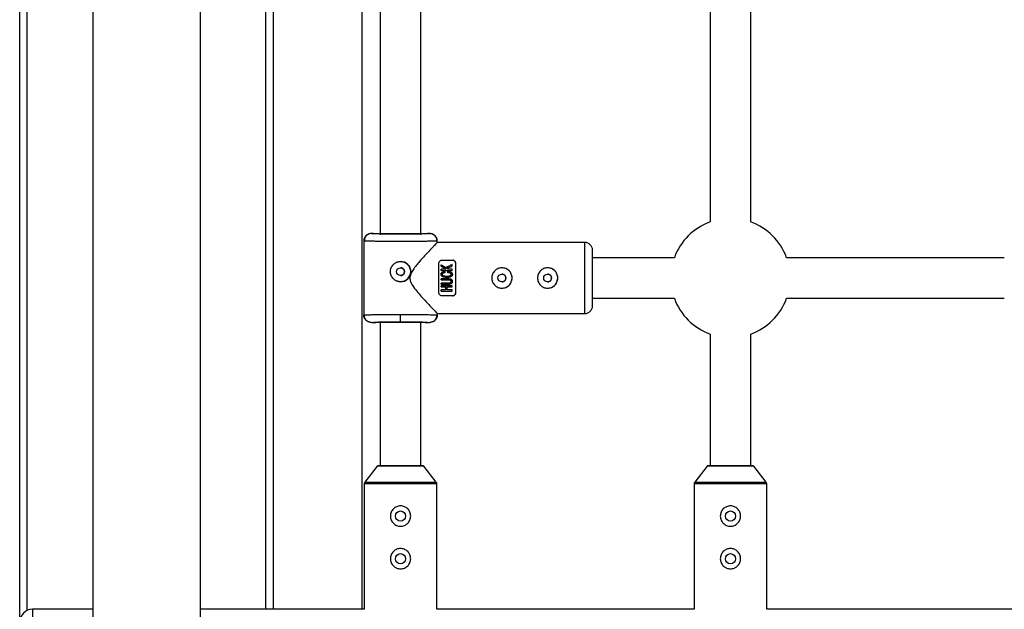
# Model space of a CAD drawing. Units: millimetres. Extents: x -3433 to 3767, y -1705 to 2175.
# Drawn here: x -1933 to -1545, y -25 to 207 of the extents above; entities that cross this region are included whole.
import ezdxf

# ---------------------------------------------------------------- set-up
doc = ezdxf.new("R2010")
doc.units = ezdxf.units.MM

msp = doc.modelspace()

# ---------------------------------------------------------------- linework, layer by layer
at = {"color": 7, "linetype": 'Continuous', "lineweight": 25}
for p, q in [((-1933.34, -189.39), (-1933.34, 660.61)), ((-1904.48, 585.26), (-1904.48, -114.74)), ((-1862.08, -114.74), (-1862.08, 585.26)), ((-1833.34, -24.93), (-1833.34, 495.07)), ((-1791.27, 218.23), (-1791.27, 122.61)), ((-1775.27, 122.69), (-1775.27, 218.43)), ((-1661.27, 213.52), (-1661.27, 127.71)), ((-1645.27, 127.71), (-1645.27, 213.52)), ((-1797.52, 120.74), (-1797.52, 120.1)), ((-1794.77, 123.11), (-1792.92, 123.11)), ((-1773.63, 123.11), (-1771.77, 123.11)), ((-1770.3, 122.68), (-1770.47, 122.78)), ((-1797.77, 120.11), (-1797.77, 91.11)), ((-1797.45, 120.1), (-1797.77, 120.11)), ((-1768.78, 120.11), (-1769.1, 120.1)), ((-1710.62, 119.61), (-1768.87, 119.61)), ((-1768.78, 119.61), (-1768.78, 120.11)), ((-1767.12, 112.61), (-1762.62, 112.61)), ((-1675.37, 113.61), (-1707.62, 113.61)), ((-1545.37, 113.61), (-1631.18, 113.61)), ((-1767.29, 110.81), (-1767.29, 110.81)), ((-1767.29, 110.25), (-1767.29, 110.25)), ((-1765.38, 109.07), (-1767.29, 109.07)), ((-1762.88, 109.07), (-1764.53, 109.07)), ((-1762.88, 110.89), (-1762.88, 110.89)), ((-1761.62, 111.61), (-1761.62, 111.61)), ((-1767.29, 108.6), (-1762.88, 108.6)), ((-1764.17, 105.3), (-1767.29, 105.3)), ((-1767.29, 104.83), (-1764.17, 104.83)), ((-1766.43, 108.03), (-1766.43, 108.03)), ((-1765.72, 108.09), (-1765.72, 108.09)), ((-1764.97, 105.85), (-1764.97, 105.85)), ((-1764.63, 108.11), (-1764.63, 108.11)), ((-1764.63, 107.63), (-1764.63, 107.63)), ((-1764.17, 103.63), (-1767.29, 103.63)), ((-1767.29, 103.16), (-1764.17, 103.16)), ((-1762.88, 102.56), (-1767.29, 102.56)), ((-1767.29, 102.09), (-1765.43, 102.09)), ((-1765.43, 100.91), (-1767.29, 100.91)), ((-1764.94, 102.09), (-1762.88, 102.09)), ((-1762.88, 100.91), (-1764.94, 100.91)), ((-1767.29, 100.43), (-1762.88, 100.43)), ((-1762.62, 98.61), (-1767.12, 98.61)), ((-1761.62, 99.61), (-1761.62, 99.61)), ((-1707.62, 97.61), (-1675.37, 97.61)), ((-1631.18, 97.61), (-1545.37, 97.61)), ((-1797.77, 91.11), (-1797.44, 91.13)), ((-1783.27, 88.19), (-1783.27, 91.19)), ((-1769.11, 91.13), (-1768.78, 91.11)), ((-1768.78, 91.11), (-1769.04, 91.13)), ((-1768.78, 91.61), (-1710.62, 91.61)), ((-1768.78, 91.11), (-1768.78, 91.62)), ((-1794.77, 88.11), (-1792.98, 88.11)), ((-1791.27, 88.23), (-1791.27, 31.54)), ((-1775.27, 31.54), (-1775.27, 88.43)), ((-1773.57, 88.11), (-1771.77, 88.11)), ((-1661.27, 83.52), (-1661.27, 31.54)), ((-1645.27, 31.54), (-1645.27, 83.52)), ((-1792.51, 31.42), (-1797.36, 25.19)), ((-1774.27, 31.54), (-1792.27, 31.54)), ((-1769.19, 25.19), (-1774.04, 31.42)), ((-1662.51, 31.42), (-1667.36, 25.19)), ((-1644.27, 31.54), (-1662.27, 31.54)), ((-1639.19, 25.19), (-1644.04, 31.42)), ((-1797.57, 24.57), (-1797.57, -24.93)), ((-1768.97, -24.93), (-1768.97, 24.57)), ((-1667.57, 24.57), (-1667.57, -24.93)), ((-1638.97, -24.93), (-1638.97, 24.57)), ((-1904.48, -24.93), (-1928.27, -24.93)), ((-1797.57, -24.93), (-1862.08, -24.93)), ((-1667.57, -24.93), (-1768.97, -24.93)), ((-1537.57, -24.93), (-1638.97, -24.93))]:
    msp.add_line(p, q, dxfattribs=at)
at = {"color": 8, "linetype": 'Continuous', "lineweight": 25}
for p, q in [((-1930.34, -25.37), (-1930.34, 495.52)), ((-1836.34, -24.93), (-1836.34, 495.07)), ((-1798.42, -24.93), (-1798.42, 495.07)), ((-1710.62, 105.61), (-1710.62, 119.61)), ((-1710.62, 91.61), (-1710.62, 105.61)), ((-1774.04, 31.42), (-1792.51, 31.42)), ((-1644.04, 31.42), (-1662.51, 31.42)), ((-1768.97, 24.57), (-1797.57, 24.57)), ((-1797.36, 25.19), (-1769.19, 25.19)), ((-1638.97, 24.57), (-1667.57, 24.57)), ((-1667.36, 25.19), (-1639.19, 25.19)), ((-1928.27, -24.93), (-1928.27, -74.74))]:
    msp.add_line(p, q, dxfattribs=at)
at = {"color": 7, "linetype": 'Continuous', "lineweight": 25, "flags": 128}
for points in [[(-1768.12, 99.61), (-1768.12, 101.05), (-1768.12, 102.54), (-1768.12, 104.07), (-1768.12, 105.61), (-1768.12, 107.16), (-1768.12, 108.69), (-1768.12, 110.18), (-1768.12, 111.61)], [(-1767.29, 110.25), (-1767.29, 110.32), (-1767.29, 110.39), (-1767.29, 110.46), (-1767.29, 110.53), (-1767.29, 110.6), (-1767.29, 110.67), (-1767.29, 110.74), (-1767.29, 110.81)], [(-1765.38, 109.07), (-1766.02, 109.47), (-1766.66, 109.86), (-1767.29, 110.25)], [(-1767.29, 108.6), (-1767.29, 108.66), (-1767.29, 108.72), (-1767.29, 108.78), (-1767.29, 108.84), (-1767.29, 108.9), (-1767.29, 108.96), (-1767.29, 109.02), (-1767.29, 109.07)], [(-1765.56, 109.71), (-1764.66, 110.11), (-1763.76, 110.5), (-1762.88, 110.89)], [(-1761.62, 111.61), (-1761.62, 110.18), (-1761.62, 108.69), (-1761.62, 107.16), (-1761.62, 105.61), (-1761.62, 104.07), (-1761.62, 102.54), (-1761.62, 101.05), (-1761.62, 99.61)], [(-1761.62, 111.61), (-1761.62, 110.18), (-1761.62, 108.69), (-1761.62, 107.16), (-1761.62, 105.61), (-1761.62, 104.06), (-1761.62, 102.53), (-1761.62, 101.04), (-1761.62, 99.61)], [(-1764.97, 105.89), (-1765.46, 105.86), (-1766.24, 105.98), (-1766.95, 106.33), (-1767.17, 106.56), (-1767.29, 106.84), (-1767.31, 107.12), (-1767.26, 107.38), (-1767.11, 107.61), (-1766.78, 107.88), (-1766.34, 108.05), (-1766.11, 108.08), (-1765.72, 108.09), (-1765.72, 108.09)], [(-1767.29, 104.83), (-1767.29, 104.89), (-1767.29, 104.95), (-1767.29, 105.01), (-1767.29, 105.07), (-1767.29, 105.12), (-1767.29, 105.18), (-1767.29, 105.24), (-1767.29, 105.3)], [(-1765.01, 106.34), (-1765, 106.34), (-1764.11, 106.4), (-1763.69, 106.54), (-1763.49, 106.68), (-1763.42, 106.76), (-1763.37, 106.84), (-1763.34, 106.94), (-1763.33, 107.06), (-1763.36, 107.17), (-1763.41, 107.26), (-1763.56, 107.42), (-1763.76, 107.53), (-1764.63, 107.63), (-1764.63, 107.63)], [(-1764.63, 107.63), (-1764.63, 107.69), (-1764.63, 107.75), (-1764.63, 107.81), (-1764.63, 107.87), (-1764.63, 107.93), (-1764.63, 107.99), (-1764.63, 108.05), (-1764.63, 108.11)], [(-1767.29, 103.16), (-1767.29, 103.22), (-1767.29, 103.27), (-1767.29, 103.33), (-1767.29, 103.39), (-1767.29, 103.45), (-1767.29, 103.51), (-1767.29, 103.57), (-1767.29, 103.63)], [(-1767.29, 102.09), (-1767.29, 102.14), (-1767.29, 102.2), (-1767.29, 102.26), (-1767.29, 102.32), (-1767.29, 102.38), (-1767.29, 102.44), (-1767.29, 102.5), (-1767.29, 102.56)], [(-1767.29, 100.43), (-1767.29, 100.49), (-1767.29, 100.55), (-1767.29, 100.61), (-1767.29, 100.67), (-1767.29, 100.73), (-1767.29, 100.79), (-1767.29, 100.85), (-1767.29, 100.91)], [(-1765.43, 100.91), (-1765.43, 101.05), (-1765.43, 101.2), (-1765.43, 101.35), (-1765.43, 101.49), (-1765.43, 101.64), (-1765.43, 101.79), (-1765.43, 101.94), (-1765.43, 102.09)]]:
    msp.add_lwpolyline(points, dxfattribs=at)
at = {"color": 7, "linetype": 'Continuous', "lineweight": 25}
for centre, radius in [((-1783.27, 108.11), 1.55), ((-1743.32, 105.61), 1.55), ((-1725.32, 105.61), 1.55), ((-1783.27, 11.81), 2), ((-1653.27, 11.81), 2), ((-1783.27, -4.99), 2), ((-1653.27, -4.99), 2)]:
    msp.add_circle(centre, radius, dxfattribs=at)
for centre, radius, start, end in [((-1653.27, 105.61), 23.5, 109.9028, 160.0972), ((-1653.27, 105.61), 23.5, 19.9028, 70.0972), ((-1710.62, 116.61), 3, 360, 90), ((-1783.27, 108.11), 4, 270, 90), ((-1743.32, 105.61), 4, 270, 90), ((-1725.32, 105.61), 4, 270, 90), ((-1653.27, 105.61), 23.5, 199.9028, 250.0972), ((-1653.27, 105.61), 23.5, 289.9028, 340.0972), ((-1710.62, 94.61), 3, 270, 0), ((-1792.27, 31.24), 0.3, 90, 142.125), ((-1774.27, 31.24), 0.3, 37.875, 90), ((-1662.27, 31.24), 0.3, 90, 142.125), ((-1644.27, 31.24), 0.3, 37.875, 90), ((-1796.57, 24.57), 1, 142.125, 180), ((-1769.97, 24.57), 1, 0, 37.875), ((-1666.57, 24.57), 1, 142.125, 180), ((-1639.97, 24.57), 1, 0, 37.875), ((-1928.27, -29.93), 5, 90, 180)]:
    msp.add_arc(centre, radius, start, end, dxfattribs=at)
for points, knots in [([(-1794.77, 123.11), (-1794.83, 123.11), (-1794.95, 123.11), (-1795.13, 123.1), (-1795.32, 123.07), (-1795.51, 123.02), (-1795.71, 122.97), (-1795.91, 122.89), (-1796.12, 122.8), (-1796.32, 122.69), (-1796.52, 122.56), (-1796.71, 122.41), (-1796.92, 122.22), (-1797.14, 121.98), (-1797.34, 121.69), (-1797.5, 121.38), (-1797.63, 121.06), (-1797.71, 120.74), (-1797.77, 120.43), (-1797.77, 120.22), (-1797.77, 120.11)], [0, 0, 0, 0, 0.036535, 0.074888, 0.115082, 0.157126, 0.201012, 0.246712, 0.294177, 0.343331, 0.394074, 0.446277, 0.499783, 0.575065, 0.649826, 0.723565, 0.795823, 0.866195, 0.934343, 1, 1, 1, 1]), ([(-1796.08, 122.78), (-1796.26, 122.69), (-1796.73, 122.46), (-1797.25, 121.81), (-1797.58, 120.97), (-1797.54, 120.39), (-1797.52, 120.1)], [0, 0, 0, 0, 0.174588, 0.453929, 0.731975, 1, 1, 1, 1]), ([(-1771.77, 123.11), (-1771.77, 123.1), (-1772.07, 123.09), (-1773.22, 123.07), (-1774.07, 123.06), (-1776.2, 123.05), (-1777.47, 123.04), (-1780.26, 123.04), (-1781.76, 123.03), (-1784.78, 123.03), (-1786.29, 123.04), (-1789.07, 123.04), (-1790.35, 123.05), (-1792.48, 123.06), (-1793.33, 123.07), (-1794.48, 123.09), (-1794.78, 123.1), (-1794.77, 123.11)], [0, 0, 0, 0, 0.125, 0.125, 0.25, 0.25, 0.375, 0.375, 0.5, 0.5, 0.625, 0.625, 0.75, 0.75, 0.875, 0.875, 1, 1, 1, 1]), ([(-1792.92, 123.11), (-1792.92, 123.11), (-1792.67, 123.1), (-1791.71, 123.08), (-1790.99, 123.07), (-1789.2, 123.06), (-1788.13, 123.06), (-1785.8, 123.05), (-1784.54, 123.05), (-1783.27, 123.05)], [0, 0, 0, 0, 0.25, 0.25, 0.5, 0.5, 0.75, 0.75, 1, 1, 1, 1]), ([(-1783.27, 123.05), (-1782.01, 123.05), (-1780.75, 123.05), (-1778.41, 123.06), (-1777.34, 123.06), (-1775.56, 123.07), (-1774.84, 123.08), (-1773.88, 123.1), (-1773.63, 123.11), (-1773.63, 123.11)], [0, 0, 0, 0, 0.25, 0.25, 0.5, 0.5, 0.75, 0.75, 1, 1, 1, 1]), ([(-1775.05, 122.6), (-1775.2, 122.68), (-1775.48, 122.86), (-1776.54, 122.92), (-1778.08, 122.99), (-1780.39, 123.01), (-1782.26, 123.02), (-1783.27, 123.03)], [0, 0, 0, 0, 0.153069, 0.309068, 0.501727, 0.731873, 1, 1, 1, 1]), ([(-1768.78, 120.11), (-1768.78, 120.17), (-1768.78, 120.29), (-1768.8, 120.48), (-1768.82, 120.66), (-1768.86, 120.85), (-1768.92, 121.03), (-1768.98, 121.22), (-1769.06, 121.4), (-1769.16, 121.58), (-1769.26, 121.76), (-1769.38, 121.93), (-1769.51, 122.09), (-1769.68, 122.27), (-1769.91, 122.47), (-1770.19, 122.67), (-1770.5, 122.84), (-1770.81, 122.96), (-1771.13, 123.05), (-1771.46, 123.1), (-1771.67, 123.11), (-1771.77, 123.11)], [0, 0, 0, 0, 0.037987, 0.076853, 0.116555, 0.157041, 0.19825, 0.240113, 0.282553, 0.325486, 0.368822, 0.412466, 0.456316, 0.50027, 0.573803, 0.647401, 0.72057, 0.792831, 0.863742, 0.932909, 1, 1, 1, 1]), ([(-1769.03, 120.1), (-1769.01, 120.39), (-1768.97, 120.97), (-1769.3, 121.82), (-1769.83, 122.47), (-1770.3, 122.7), (-1770.49, 122.78)], [0, 0, 0, 0, 0.268057, 0.546182, 0.82555, 1, 1, 1, 1]), ([(-1768.87, 119.51), (-1768.87, 119.51), (-1768.88, 119.51), (-1769.71, 118.65), (-1770.82, 117.5), (-1772.13, 116.12), (-1773.79, 114.35), (-1775.98, 111.93), (-1777.98, 109.56), (-1779.3, 107.3), (-1779.69, 105.64), (-1779.29, 103.82), (-1778.1, 101.9), (-1776.43, 99.83), (-1774.53, 97.68), (-1772.58, 95.58), (-1771.02, 93.94), (-1769.96, 92.84), (-1769.3, 92.15), (-1768.92, 91.76), (-1768.7, 91.53), (-1768.78, 91.62), (-1768.78, 91.62)], [0, 0, 0, 0, 0.0488929, 0.1172871, 0.1640228, 0.2121015, 0.2759805, 0.3416621, 0.4294518, 0.4686283, 0.4998069, 0.5292279, 0.5780011, 0.6359161, 0.6949748, 0.7644409, 0.8365252, 0.8764527, 0.9173659, 0.9573558, 0.9988676, 1, 1, 1, 1]), ([(-1707.62, 105.61), (-1707.62, 108.53), (-1707.62, 111.33), (-1707.62, 115.46), (-1707.62, 116.61), (-1707.62, 116.61)], [0, 0, 0, 0, 0.5, 0.5, 1, 1, 1, 1]), ([(-1768.12, 111.61), (-1768.12, 111.74), (-1768.1, 111.86), (-1768, 112.1), (-1767.94, 112.21), (-1767.76, 112.4), (-1767.65, 112.47), (-1767.4, 112.58), (-1767.26, 112.61), (-1767.12, 112.61)], [0, 0, 0, 0, 0.25, 0.25, 0.5, 0.5, 0.75, 0.75, 1, 1, 1, 1]), ([(-1762.62, 112.61), (-1762.48, 112.61), (-1762.34, 112.58), (-1762.09, 112.48), (-1761.98, 112.4), (-1761.81, 112.21), (-1761.74, 112.1), (-1761.65, 111.86), (-1761.62, 111.74), (-1761.62, 111.61)], [0, 0, 0, 0, 0.25, 0.25, 0.5, 0.5, 0.75, 0.75, 1, 1, 1, 1]), ([(-1761.62, 111.61), (-1761.62, 111.74), (-1761.64, 111.86), (-1761.74, 112.1), (-1761.8, 112.21), (-1761.98, 112.4), (-1762.09, 112.47), (-1762.34, 112.58), (-1762.48, 112.61), (-1762.62, 112.61)], [0, 0, 0, 0, 0.25, 0.25, 0.5, 0.5, 0.75, 0.75, 1, 1, 1, 1]), ([(-1783.27, 104.11), (-1783.34, 104.12), (-1783.47, 104.12), (-1783.67, 104.13), (-1783.86, 104.16), (-1784.05, 104.19), (-1784.25, 104.23), (-1784.43, 104.29), (-1784.62, 104.35), (-1784.99, 104.49), (-1785.51, 104.77), (-1786.12, 105.27), (-1786.62, 105.87), (-1786.99, 106.57), (-1787.22, 107.32), (-1787.3, 108.11), (-1787.22, 108.9), (-1786.99, 109.66), (-1786.62, 110.35), (-1786.12, 110.96), (-1785.51, 111.46), (-1784.93, 111.77), (-1784.44, 111.95), (-1784.06, 112.04), (-1783.67, 112.1), (-1783.4, 112.11), (-1783.27, 112.11)], [0, 0, 0, 0, 0.0157292, 0.0313576, 0.0469228, 0.0624627, 0.0780158, 0.0936201, 0.1093134, 0.125133, 0.1875061, 0.2500167, 0.3126861, 0.3749455, 0.4375708, 0.4998712, 0.562165, 0.6248299, 0.6871436, 0.7498766, 0.8124326, 0.8748592, 0.9063731, 0.9375317, 0.9686388, 1, 1, 1, 1]), ([(-1783.27, 112.11), (-1783.01, 112.11), (-1782.74, 112.09), (-1782.23, 111.99), (-1781.98, 111.91), (-1781.49, 111.71), (-1781.26, 111.58), (-1780.83, 111.29), (-1780.63, 111.13), (-1780.26, 110.76), (-1780.09, 110.56), (-1779.8, 110.12), (-1779.68, 109.89), (-1779.48, 109.41), (-1779.4, 109.16), (-1779.3, 108.64), (-1779.27, 108.38), (-1779.27, 107.86), (-1779.3, 107.59), (-1779.4, 107.08), (-1779.48, 106.83), (-1779.68, 106.34), (-1779.8, 106.11), (-1780.09, 105.68), (-1780.26, 105.47), (-1780.63, 105.1), (-1780.83, 104.94), (-1781.26, 104.65), (-1781.49, 104.52), (-1781.97, 104.32), (-1782.22, 104.24), (-1782.74, 104.14), (-1783.01, 104.11), (-1783.27, 104.11)], [0, 0, 0, 0, 0.0625, 0.0625, 0.125, 0.125, 0.1875, 0.1875, 0.25, 0.25, 0.3125, 0.3125, 0.375, 0.375, 0.4375, 0.4375, 0.5, 0.5, 0.5625, 0.5625, 0.625, 0.625, 0.6875, 0.6875, 0.75, 0.75, 0.8125, 0.8125, 0.875, 0.875, 0.9375, 0.9375, 1, 1, 1, 1]), ([(-1783.27, 106.56), (-1783.23, 106.57), (-1783.15, 106.57), (-1783.03, 106.58), (-1782.91, 106.61), (-1782.79, 106.64), (-1782.62, 106.7), (-1782.4, 106.82), (-1782.17, 107.01), (-1781.97, 107.25), (-1781.83, 107.52), (-1781.74, 107.81), (-1781.71, 108.12), (-1781.74, 108.42), (-1781.83, 108.71), (-1781.98, 108.98), (-1782.17, 109.22), (-1782.41, 109.41), (-1782.65, 109.54), (-1782.87, 109.62), (-1783.07, 109.66), (-1783.2, 109.66), (-1783.27, 109.66)], [0, 0, 0, 0, 0.025169, 0.050117, 0.075003, 0.099981, 0.125208, 0.187689, 0.250235, 0.31282, 0.375241, 0.437801, 0.500273, 0.562653, 0.625225, 0.687584, 0.750124, 0.812578, 0.874989, 0.916816, 0.958245, 1, 1, 1, 1]), ([(-1765.56, 109.71), (-1765.71, 109.81), (-1766.01, 110), (-1766.45, 110.27), (-1766.87, 110.54), (-1767.15, 110.72), (-1767.29, 110.81)], [0, 0, 0, 0, 0.259298, 0.512395, 0.759295, 1, 1, 1, 1]), ([(-1767.29, 110.25), (-1767.14, 110.16), (-1766.83, 109.97), (-1766.36, 109.68), (-1765.88, 109.38), (-1765.55, 109.18), (-1765.38, 109.07)], [0, 0, 0, 0, 0.2391144, 0.4854843, 0.739112, 1, 1, 1, 1]), ([(-1762.88, 110.89), (-1763.09, 110.8), (-1763.53, 110.61), (-1764.19, 110.32), (-1764.87, 110.02), (-1765.33, 109.82), (-1765.56, 109.71)], [0, 0, 0, 0, 0.239643, 0.486189, 0.73964, 1, 1, 1, 1]), ([(-1765.07, 109.4), (-1764.82, 109.51), (-1764.33, 109.73), (-1763.59, 110.05), (-1763.12, 110.25), (-1762.88, 110.35)], [0, 0, 0, 0, 0.343738, 0.677071, 1, 1, 1, 1]), ([(-1747.32, 105.61), (-1747.32, 105.88), (-1747.29, 106.14), (-1747.19, 106.65), (-1747.11, 106.91), (-1746.91, 107.39), (-1746.79, 107.62), (-1746.5, 108.06), (-1746.33, 108.26), (-1745.97, 108.63), (-1745.77, 108.79), (-1745.33, 109.08), (-1745.1, 109.21), (-1744.62, 109.41), (-1744.36, 109.48), (-1743.85, 109.59), (-1743.59, 109.61), (-1743.06, 109.61), (-1742.8, 109.59), (-1742.28, 109.49), (-1742.03, 109.41), (-1741.55, 109.21), (-1741.31, 109.08), (-1740.88, 108.8), (-1740.68, 108.63), (-1740.31, 108.26), (-1740.14, 108.06), (-1739.85, 107.63), (-1739.73, 107.39), (-1739.53, 106.91), (-1739.45, 106.66), (-1739.35, 106.15), (-1739.32, 105.88), (-1739.32, 105.35), (-1739.35, 105.09), (-1739.45, 104.58), (-1739.53, 104.32), (-1739.73, 103.84), (-1739.85, 103.61), (-1740.14, 103.17), (-1740.31, 102.97), (-1740.68, 102.6), (-1740.88, 102.44), (-1741.31, 102.14), (-1741.54, 102.02), (-1742.02, 101.82), (-1742.28, 101.74), (-1742.79, 101.64), (-1743.05, 101.61), (-1743.58, 101.61), (-1743.85, 101.64), (-1744.36, 101.74), (-1744.61, 101.82), (-1745.1, 102.02), (-1745.33, 102.14), (-1745.76, 102.43), (-1745.96, 102.6), (-1746.33, 102.97), (-1746.5, 103.17), (-1746.79, 103.6), (-1746.91, 103.84), (-1747.11, 104.32), (-1747.19, 104.57), (-1747.29, 105.08), (-1747.32, 105.35), (-1747.32, 105.61)], [0, 0, 0, 0, 0.03125, 0.03125, 0.0625, 0.0625, 0.09375, 0.09375, 0.125, 0.125, 0.15625, 0.15625, 0.1875, 0.1875, 0.21875, 0.21875, 0.25, 0.25, 0.28125, 0.28125, 0.3125, 0.3125, 0.34375, 0.34375, 0.375, 0.375, 0.40625, 0.40625, 0.4375, 0.4375, 0.46875, 0.46875, 0.5, 0.5, 0.53125, 0.53125, 0.5625, 0.5625, 0.59375, 0.59375, 0.625, 0.625, 0.65625, 0.65625, 0.6875, 0.6875, 0.71875, 0.71875, 0.75, 0.75, 0.78125, 0.78125, 0.8125, 0.8125, 0.84375, 0.84375, 0.875, 0.875, 0.90625, 0.90625, 0.9375, 0.9375, 0.96875, 0.96875, 1, 1, 1, 1]), ([(-1729.32, 105.61), (-1729.32, 105.88), (-1729.29, 106.14), (-1729.19, 106.65), (-1729.11, 106.91), (-1728.91, 107.39), (-1728.79, 107.62), (-1728.5, 108.06), (-1728.33, 108.26), (-1727.97, 108.63), (-1727.77, 108.79), (-1727.33, 109.08), (-1727.1, 109.21), (-1726.62, 109.41), (-1726.36, 109.48), (-1725.85, 109.59), (-1725.59, 109.61), (-1725.06, 109.61), (-1724.8, 109.59), (-1724.28, 109.49), (-1724.03, 109.41), (-1723.55, 109.21), (-1723.31, 109.08), (-1722.88, 108.8), (-1722.68, 108.63), (-1722.31, 108.26), (-1722.14, 108.06), (-1721.85, 107.63), (-1721.73, 107.39), (-1721.53, 106.91), (-1721.45, 106.66), (-1721.35, 106.15), (-1721.32, 105.88), (-1721.32, 105.35), (-1721.35, 105.09), (-1721.45, 104.58), (-1721.53, 104.32), (-1721.73, 103.84), (-1721.85, 103.61), (-1722.14, 103.17), (-1722.31, 102.97), (-1722.68, 102.6), (-1722.88, 102.44), (-1723.31, 102.14), (-1723.54, 102.02), (-1724.02, 101.82), (-1724.28, 101.74), (-1724.79, 101.64), (-1725.05, 101.61), (-1725.58, 101.61), (-1725.85, 101.64), (-1726.36, 101.74), (-1726.61, 101.82), (-1727.1, 102.02), (-1727.33, 102.14), (-1727.76, 102.43), (-1727.96, 102.6), (-1728.33, 102.97), (-1728.5, 103.17), (-1728.79, 103.6), (-1728.91, 103.84), (-1729.11, 104.32), (-1729.19, 104.57), (-1729.29, 105.08), (-1729.32, 105.35), (-1729.32, 105.61)], [0, 0, 0, 0, 0.03125, 0.03125, 0.0625, 0.0625, 0.09375, 0.09375, 0.125, 0.125, 0.15625, 0.15625, 0.1875, 0.1875, 0.21875, 0.21875, 0.25, 0.25, 0.28125, 0.28125, 0.3125, 0.3125, 0.34375, 0.34375, 0.375, 0.375, 0.40625, 0.40625, 0.4375, 0.4375, 0.46875, 0.46875, 0.5, 0.5, 0.53125, 0.53125, 0.5625, 0.5625, 0.59375, 0.59375, 0.625, 0.625, 0.65625, 0.65625, 0.6875, 0.6875, 0.71875, 0.71875, 0.75, 0.75, 0.78125, 0.78125, 0.8125, 0.8125, 0.84375, 0.84375, 0.875, 0.875, 0.90625, 0.90625, 0.9375, 0.9375, 0.96875, 0.96875, 1, 1, 1, 1]), ([(-1764.63, 108.11), (-1764.52, 108.1), (-1764.31, 108.1), (-1764.02, 108.07), (-1763.72, 108.01), (-1763.44, 107.9), (-1763.19, 107.73), (-1763.02, 107.56), (-1762.91, 107.38), (-1762.86, 107.19), (-1762.85, 107.01), (-1762.87, 106.83), (-1762.92, 106.65), (-1763.03, 106.46), (-1763.21, 106.29), (-1763.45, 106.12), (-1763.72, 105.99), (-1764.06, 105.9), (-1764.48, 105.85), (-1764.98, 105.84), (-1765.48, 105.86), (-1765.9, 105.9), (-1766.27, 105.98), (-1766.61, 106.11), (-1766.91, 106.29), (-1767.12, 106.47), (-1767.26, 106.7), (-1767.33, 106.99), (-1767.31, 107.26), (-1767.22, 107.49), (-1767.09, 107.65), (-1766.94, 107.77), (-1766.79, 107.88), (-1766.65, 107.95), (-1766.49, 108.01), (-1766.3, 108.06), (-1766.04, 108.09), (-1765.83, 108.09), (-1765.72, 108.09)], [0, 0, 0, 0, 0.034217, 0.062563, 0.085494, 0.124931, 0.152763, 0.174932, 0.196263, 0.215046, 0.232903, 0.250252, 0.269215, 0.290019, 0.313848, 0.341769, 0.375455, 0.404329, 0.445289, 0.500419, 0.552894, 0.594475, 0.625219, 0.667458, 0.700891, 0.727936, 0.75032, 0.780205, 0.812871, 0.831736, 0.852108, 0.875418, 0.887278, 0.906679, 0.923268, 0.937937, 0.965678, 1, 1, 1, 1]), ([(-1765.72, 107.63), (-1765.8, 107.63), (-1765.95, 107.63), (-1766.19, 107.61), (-1766.4, 107.56), (-1766.57, 107.48), (-1766.69, 107.4), (-1766.79, 107.29), (-1766.84, 107.13), (-1766.83, 106.97), (-1766.78, 106.82), (-1766.68, 106.69), (-1766.52, 106.58), (-1766.29, 106.48), (-1765.96, 106.39), (-1765.52, 106.34), (-1765, 106.33), (-1764.5, 106.35), (-1764.1, 106.39), (-1763.81, 106.48), (-1763.6, 106.58), (-1763.46, 106.7), (-1763.36, 106.84), (-1763.32, 107.01), (-1763.35, 107.21), (-1763.5, 107.39), (-1763.7, 107.51), (-1763.92, 107.58), (-1764.13, 107.61), (-1764.37, 107.63), (-1764.54, 107.63), (-1764.63, 107.63)], [0, 0, 0, 0, 0.035001, 0.062816, 0.103539, 0.125529, 0.142233, 0.163563, 0.188287, 0.210053, 0.230637, 0.251186, 0.278932, 0.313472, 0.358639, 0.421223, 0.500621, 0.575719, 0.63217, 0.672385, 0.703352, 0.728646, 0.750079, 0.775781, 0.80054, 0.829654, 0.874831, 0.897314, 0.926178, 0.962147, 1, 1, 1, 1]), ([(-1764.17, 105.3), (-1764.09, 105.3), (-1763.95, 105.3), (-1763.77, 105.28), (-1763.62, 105.25), (-1763.51, 105.21), (-1763.41, 105.17), (-1763.33, 105.12), (-1763.2, 105.04), (-1763.06, 104.9), (-1762.94, 104.69), (-1762.88, 104.47), (-1762.86, 104.25), (-1762.88, 104), (-1762.93, 103.78), (-1763.06, 103.55), (-1763.25, 103.38), (-1763.47, 103.26), (-1763.69, 103.19), (-1763.92, 103.16), (-1764.08, 103.16), (-1764.17, 103.16)], [0, 0, 0, 0, 0.06041, 0.107016, 0.144056, 0.174948, 0.202098, 0.227004, 0.250544, 0.319892, 0.37569, 0.436154, 0.501078, 0.548445, 0.626266, 0.680192, 0.751441, 0.821699, 0.875892, 0.932091, 1, 1, 1, 1]), ([(-1764.17, 103.63), (-1764.07, 103.63), (-1763.98, 103.63), (-1763.78, 103.66), (-1763.69, 103.69), (-1763.53, 103.8), (-1763.46, 103.87), (-1763.36, 104.03), (-1763.34, 104.13), (-1763.34, 104.32), (-1763.36, 104.42), (-1763.45, 104.59), (-1763.53, 104.66), (-1763.69, 104.76), (-1763.78, 104.8), (-1763.98, 104.82), (-1764.07, 104.83), (-1764.17, 104.83)], [0, 0, 0, 0, 0.125, 0.125, 0.25, 0.25, 0.375, 0.375, 0.5, 0.5, 0.625, 0.625, 0.75, 0.75, 0.875, 0.875, 1, 1, 1, 1]), ([(-1764.17, 103.63), (-1764.06, 103.63), (-1763.87, 103.63), (-1763.63, 103.72), (-1763.48, 103.84), (-1763.4, 103.95), (-1763.36, 104.05), (-1763.34, 104.14), (-1763.33, 104.29), (-1763.37, 104.51), (-1763.55, 104.69), (-1763.75, 104.79), (-1763.94, 104.82), (-1764.09, 104.83), (-1764.17, 104.83)], [0, 0, 0, 0, 0.141156, 0.249687, 0.32392, 0.379059, 0.425365, 0.46577, 0.50053, 0.611143, 0.749562, 0.811913, 0.89267, 1, 1, 1, 1]), ([(-1741.77, 105.61), (-1741.8, 105.82), (-1741.84, 106.22), (-1742.2, 106.74), (-1742.71, 107.06), (-1743.12, 107.2), (-1743.32, 107.16), (-1743.32, 107.16)], [0, 0, 0, 0, 0.250047, 0.499987, 0.749826, 0.999646, 1, 1, 1, 1]), ([(-1743.32, 104.06), (-1743.32, 104.06), (-1743.12, 104.03), (-1742.71, 104.16), (-1742.2, 104.49), (-1741.84, 105.01), (-1741.8, 105.41), (-1741.77, 105.61)], [0, 0, 0, 0, 0.000425, 0.250139, 0.499985, 0.749926, 1, 1, 1, 1]), ([(-1723.77, 105.61), (-1723.8, 105.82), (-1723.84, 106.22), (-1724.2, 106.74), (-1724.71, 107.06), (-1725.12, 107.2), (-1725.32, 107.16), (-1725.32, 107.16)], [0, 0, 0, 0, 0.250054, 0.499996, 0.749833, 0.999648, 1, 1, 1, 1]), ([(-1725.32, 104.06), (-1725.32, 104.06), (-1725.12, 104.03), (-1724.71, 104.16), (-1724.2, 104.49), (-1723.84, 105.01), (-1723.8, 105.41), (-1723.77, 105.61)], [0, 0, 0, 0, 0.000431, 0.250146, 0.49999, 0.749925, 1, 1, 1, 1]), ([(-1707.62, 94.61), (-1707.62, 94.61), (-1707.62, 95.77), (-1707.62, 99.9), (-1707.62, 102.7), (-1707.62, 105.61)], [0, 0, 0, 0, 0.5, 0.5, 1, 1, 1, 1]), ([(-1767.12, 98.61), (-1767.26, 98.61), (-1767.4, 98.64), (-1767.65, 98.75), (-1767.76, 98.83), (-1767.94, 99.02), (-1768.01, 99.13), (-1768.1, 99.36), (-1768.12, 99.49), (-1768.12, 99.61)], [0, 0, 0, 0, 0.25, 0.25, 0.5, 0.5, 0.75, 0.75, 1, 1, 1, 1]), ([(-1761.62, 99.61), (-1761.62, 99.49), (-1761.64, 99.36), (-1761.74, 99.13), (-1761.81, 99.02), (-1761.99, 98.83), (-1762.09, 98.75), (-1762.34, 98.64), (-1762.48, 98.61), (-1762.62, 98.61)], [0, 0, 0, 0, 0.25, 0.25, 0.5, 0.5, 0.75, 0.75, 1, 1, 1, 1]), ([(-1762.62, 98.61), (-1762.48, 98.61), (-1762.34, 98.64), (-1762.09, 98.75), (-1761.98, 98.83), (-1761.81, 99.02), (-1761.74, 99.13), (-1761.65, 99.36), (-1761.62, 99.49), (-1761.62, 99.61)], [0, 0, 0, 0, 0.25, 0.25, 0.5, 0.5, 0.75, 0.75, 1, 1, 1, 1]), ([(-1794.77, 88.11), (-1794.83, 88.12), (-1794.95, 88.12), (-1795.13, 88.13), (-1795.32, 88.16), (-1795.51, 88.2), (-1795.71, 88.26), (-1795.91, 88.34), (-1796.12, 88.43), (-1796.32, 88.54), (-1796.52, 88.67), (-1796.71, 88.82), (-1796.92, 89.01), (-1797.14, 89.25), (-1797.34, 89.54), (-1797.5, 89.85), (-1797.63, 90.16), (-1797.71, 90.48), (-1797.77, 90.8), (-1797.77, 91.01), (-1797.77, 91.11)], [0, 0, 0, 0, 0.036539, 0.074897, 0.115098, 0.15715, 0.201044, 0.246755, 0.294231, 0.343397, 0.394153, 0.44637, 0.499892, 0.575157, 0.649902, 0.723625, 0.795867, 0.866224, 0.934357, 1, 1, 1, 1]), ([(-1797.51, 91.13), (-1797.54, 90.89), (-1797.59, 90.42), (-1797.4, 89.7), (-1797, 89.05), (-1796.57, 88.73), (-1796.36, 88.57)], [0, 0, 0, 0, 0.24453, 0.496049, 0.749795, 1, 1, 1, 1]), ([(-1768.78, 91.11), (-1768.78, 91.05), (-1768.78, 90.93), (-1768.8, 90.75), (-1768.82, 90.57), (-1768.86, 90.38), (-1768.92, 90.19), (-1768.98, 90.01), (-1769.06, 89.82), (-1769.16, 89.64), (-1769.26, 89.47), (-1769.38, 89.3), (-1769.51, 89.14), (-1769.68, 88.96), (-1769.91, 88.76), (-1770.19, 88.56), (-1770.5, 88.39), (-1770.81, 88.27), (-1771.13, 88.18), (-1771.46, 88.12), (-1771.67, 88.12), (-1771.77, 88.11)], [0, 0, 0, 0, 0.037995, 0.076869, 0.11658, 0.157075, 0.198293, 0.240165, 0.282615, 0.325558, 0.368904, 0.412557, 0.456417, 0.500381, 0.573891, 0.647469, 0.720619, 0.792864, 0.863761, 0.932917, 1, 1, 1, 1]), ([(-1770.26, 88.52), (-1770.04, 88.68), (-1769.59, 88.99), (-1769.17, 89.66), (-1768.96, 90.4), (-1769.01, 90.89), (-1769.04, 91.13)], [0, 0, 0, 0, 0.249904, 0.503833, 0.75558, 1, 1, 1, 1]), ([(-1794.77, 88.11), (-1794.78, 88.12), (-1794.48, 88.14), (-1793.33, 88.15), (-1792.48, 88.16), (-1790.35, 88.18), (-1789.07, 88.18), (-1786.29, 88.19), (-1784.78, 88.19), (-1783.27, 88.19)], [0, 0, 0, 0, 0.25, 0.25, 0.5, 0.5, 0.75, 0.75, 1, 1, 1, 1]), ([(-1791.94, 88.33), (-1791.92, 88.31), (-1791.86, 88.24), (-1791.53, 88.24), (-1791.16, 88.22), (-1790.82, 88.22), (-1790.7, 88.22)], [0, 0, 0, 0, 0.18431, 0.487361, 0.806743, 1, 1, 1, 1]), ([(-1775.71, 88.16), (-1775.93, 88.16), (-1776.56, 88.16), (-1777.92, 88.17), (-1779.65, 88.18), (-1781.46, 88.18), (-1783.27, 88.18), (-1785.08, 88.18), (-1786.9, 88.18), (-1788.63, 88.17), (-1790.03, 88.16), (-1790.7, 88.16), (-1790.96, 88.16)], [0, 0, 0, 0, 0.063213, 0.17651, 0.287451, 0.393959, 0.494443, 0.594927, 0.701435, 0.812376, 0.925673, 1, 1, 1, 1]), ([(-1783.27, 88.19), (-1781.76, 88.19), (-1780.26, 88.19), (-1777.47, 88.18), (-1776.2, 88.18), (-1774.07, 88.16), (-1773.22, 88.15), (-1772.07, 88.14), (-1771.77, 88.12), (-1771.77, 88.11)], [0, 0, 0, 0, 0.25, 0.25, 0.5, 0.5, 0.75, 0.75, 1, 1, 1, 1]), ([(-1787.27, 11.81), (-1787.27, 12.08), (-1787.25, 12.34), (-1787.15, 12.85), (-1787.07, 13.11), (-1786.87, 13.59), (-1786.74, 13.82), (-1786.45, 14.26), (-1786.29, 14.46), (-1785.92, 14.83), (-1785.72, 14.99), (-1785.28, 15.28), (-1785.05, 15.41), (-1784.57, 15.61), (-1784.32, 15.69), (-1783.8, 15.79), (-1783.54, 15.81), (-1783.02, 15.81), (-1782.75, 15.79), (-1782.23, 15.69), (-1781.98, 15.61), (-1781.5, 15.41), (-1781.27, 15.28), (-1780.83, 14.99), (-1780.63, 14.83), (-1780.26, 14.46), (-1780.1, 14.26), (-1779.81, 13.83), (-1779.68, 13.59), (-1779.48, 13.11), (-1779.4, 12.86), (-1779.3, 12.34), (-1779.28, 12.08), (-1779.27, 11.55), (-1779.3, 11.29), (-1779.4, 10.77), (-1779.48, 10.52), (-1779.68, 10.04), (-1779.81, 9.81), (-1780.1, 9.37), (-1780.26, 9.17), (-1780.63, 8.8), (-1780.83, 8.64), (-1781.26, 8.35), (-1781.49, 8.22), (-1781.98, 8.02), (-1782.23, 7.94), (-1782.74, 7.84), (-1783.01, 7.81), (-1783.54, 7.81), (-1783.8, 7.84), (-1784.31, 7.94), (-1784.57, 8.02), (-1785.05, 8.22), (-1785.28, 8.34), (-1785.72, 8.64), (-1785.92, 8.8), (-1786.29, 9.17), (-1786.45, 9.37), (-1786.74, 9.81), (-1786.87, 10.04), (-1787.07, 10.52), (-1787.15, 10.77), (-1787.25, 11.29), (-1787.27, 11.55), (-1787.27, 11.81)], [0, 0, 0, 0, 0.03125, 0.03125, 0.0625, 0.0625, 0.09375, 0.09375, 0.125, 0.125, 0.15625, 0.15625, 0.1875, 0.1875, 0.21875, 0.21875, 0.25, 0.25, 0.28125, 0.28125, 0.3125, 0.3125, 0.34375, 0.34375, 0.375, 0.375, 0.40625, 0.40625, 0.4375, 0.4375, 0.46875, 0.46875, 0.5, 0.5, 0.53125, 0.53125, 0.5625, 0.5625, 0.59375, 0.59375, 0.625, 0.625, 0.65625, 0.65625, 0.6875, 0.6875, 0.71875, 0.71875, 0.75, 0.75, 0.78125, 0.78125, 0.8125, 0.8125, 0.84375, 0.84375, 0.875, 0.875, 0.90625, 0.90625, 0.9375, 0.9375, 0.96875, 0.96875, 1, 1, 1, 1]), ([(-1657.27, 11.81), (-1657.27, 12.08), (-1657.25, 12.34), (-1657.15, 12.85), (-1657.07, 13.11), (-1656.87, 13.59), (-1656.74, 13.82), (-1656.45, 14.26), (-1656.29, 14.46), (-1655.92, 14.83), (-1655.72, 14.99), (-1655.28, 15.28), (-1655.05, 15.41), (-1654.57, 15.61), (-1654.32, 15.69), (-1653.8, 15.79), (-1653.54, 15.81), (-1653.02, 15.81), (-1652.75, 15.79), (-1652.23, 15.69), (-1651.98, 15.61), (-1651.5, 15.41), (-1651.27, 15.28), (-1650.83, 14.99), (-1650.63, 14.83), (-1650.26, 14.46), (-1650.1, 14.26), (-1649.81, 13.83), (-1649.68, 13.59), (-1649.48, 13.11), (-1649.4, 12.86), (-1649.3, 12.34), (-1649.28, 12.08), (-1649.27, 11.55), (-1649.3, 11.29), (-1649.4, 10.77), (-1649.48, 10.52), (-1649.68, 10.04), (-1649.81, 9.81), (-1650.1, 9.37), (-1650.26, 9.17), (-1650.63, 8.8), (-1650.83, 8.64), (-1651.26, 8.35), (-1651.49, 8.22), (-1651.98, 8.02), (-1652.23, 7.94), (-1652.74, 7.84), (-1653.01, 7.81), (-1653.54, 7.81), (-1653.8, 7.84), (-1654.31, 7.94), (-1654.57, 8.02), (-1655.05, 8.22), (-1655.28, 8.34), (-1655.72, 8.64), (-1655.92, 8.8), (-1656.29, 9.17), (-1656.45, 9.37), (-1656.74, 9.81), (-1656.87, 10.04), (-1657.07, 10.52), (-1657.15, 10.77), (-1657.25, 11.29), (-1657.27, 11.55), (-1657.27, 11.81)], [0, 0, 0, 0, 0.03125, 0.03125, 0.0625, 0.0625, 0.09375, 0.09375, 0.125, 0.125, 0.15625, 0.15625, 0.1875, 0.1875, 0.21875, 0.21875, 0.25, 0.25, 0.28125, 0.28125, 0.3125, 0.3125, 0.34375, 0.34375, 0.375, 0.375, 0.40625, 0.40625, 0.4375, 0.4375, 0.46875, 0.46875, 0.5, 0.5, 0.53125, 0.53125, 0.5625, 0.5625, 0.59375, 0.59375, 0.625, 0.625, 0.65625, 0.65625, 0.6875, 0.6875, 0.71875, 0.71875, 0.75, 0.75, 0.78125, 0.78125, 0.8125, 0.8125, 0.84375, 0.84375, 0.875, 0.875, 0.90625, 0.90625, 0.9375, 0.9375, 0.96875, 0.96875, 1, 1, 1, 1]), ([(-1787.27, -4.99), (-1787.27, -4.72), (-1787.25, -4.46), (-1787.15, -3.95), (-1787.07, -3.69), (-1786.87, -3.21), (-1786.74, -2.98), (-1786.45, -2.54), (-1786.29, -2.34), (-1785.92, -1.97), (-1785.72, -1.81), (-1785.28, -1.52), (-1785.05, -1.39), (-1784.57, -1.19), (-1784.32, -1.11), (-1783.8, -1.01), (-1783.54, -0.99), (-1783.02, -0.99), (-1782.75, -1.01), (-1782.23, -1.11), (-1781.98, -1.19), (-1781.5, -1.39), (-1781.27, -1.52), (-1780.83, -1.81), (-1780.63, -1.97), (-1780.26, -2.34), (-1780.1, -2.54), (-1779.81, -2.97), (-1779.68, -3.21), (-1779.48, -3.69), (-1779.4, -3.94), (-1779.3, -4.46), (-1779.28, -4.72), (-1779.27, -5.25), (-1779.3, -5.51), (-1779.4, -6.03), (-1779.48, -6.28), (-1779.68, -6.76), (-1779.81, -6.99), (-1780.1, -7.43), (-1780.26, -7.63), (-1780.63, -8), (-1780.83, -8.16), (-1781.26, -8.45), (-1781.49, -8.58), (-1781.98, -8.78), (-1782.23, -8.86), (-1782.74, -8.96), (-1783.01, -8.99), (-1783.54, -8.99), (-1783.8, -8.96), (-1784.31, -8.86), (-1784.57, -8.78), (-1785.05, -8.58), (-1785.28, -8.46), (-1785.72, -8.16), (-1785.92, -8), (-1786.29, -7.63), (-1786.45, -7.43), (-1786.74, -6.99), (-1786.87, -6.76), (-1787.07, -6.28), (-1787.15, -6.03), (-1787.25, -5.51), (-1787.27, -5.25), (-1787.27, -4.99)], [0, 0, 0, 0, 0.03125, 0.03125, 0.0625, 0.0625, 0.09375, 0.09375, 0.125, 0.125, 0.15625, 0.15625, 0.1875, 0.1875, 0.21875, 0.21875, 0.25, 0.25, 0.28125, 0.28125, 0.3125, 0.3125, 0.34375, 0.34375, 0.375, 0.375, 0.40625, 0.40625, 0.4375, 0.4375, 0.46875, 0.46875, 0.5, 0.5, 0.53125, 0.53125, 0.5625, 0.5625, 0.59375, 0.59375, 0.625, 0.625, 0.65625, 0.65625, 0.6875, 0.6875, 0.71875, 0.71875, 0.75, 0.75, 0.78125, 0.78125, 0.8125, 0.8125, 0.84375, 0.84375, 0.875, 0.875, 0.90625, 0.90625, 0.9375, 0.9375, 0.96875, 0.96875, 1, 1, 1, 1]), ([(-1657.27, -4.99), (-1657.27, -4.72), (-1657.25, -4.46), (-1657.15, -3.95), (-1657.07, -3.69), (-1656.87, -3.21), (-1656.74, -2.98), (-1656.45, -2.54), (-1656.29, -2.34), (-1655.92, -1.97), (-1655.72, -1.81), (-1655.28, -1.52), (-1655.05, -1.39), (-1654.57, -1.19), (-1654.32, -1.11), (-1653.8, -1.01), (-1653.54, -0.99), (-1653.02, -0.99), (-1652.75, -1.01), (-1652.23, -1.11), (-1651.98, -1.19), (-1651.5, -1.39), (-1651.27, -1.52), (-1650.83, -1.81), (-1650.63, -1.97), (-1650.26, -2.34), (-1650.1, -2.54), (-1649.81, -2.97), (-1649.68, -3.21), (-1649.48, -3.69), (-1649.4, -3.94), (-1649.3, -4.46), (-1649.28, -4.72), (-1649.27, -5.25), (-1649.3, -5.51), (-1649.4, -6.03), (-1649.48, -6.28), (-1649.68, -6.76), (-1649.81, -6.99), (-1650.1, -7.43), (-1650.26, -7.63), (-1650.63, -8), (-1650.83, -8.16), (-1651.26, -8.45), (-1651.49, -8.58), (-1651.98, -8.78), (-1652.23, -8.86), (-1652.74, -8.96), (-1653.01, -8.99), (-1653.54, -8.99), (-1653.8, -8.96), (-1654.31, -8.86), (-1654.57, -8.78), (-1655.05, -8.58), (-1655.28, -8.46), (-1655.72, -8.16), (-1655.92, -8), (-1656.29, -7.63), (-1656.45, -7.43), (-1656.74, -6.99), (-1656.87, -6.76), (-1657.07, -6.28), (-1657.15, -6.03), (-1657.25, -5.51), (-1657.27, -5.25), (-1657.27, -4.99)], [0, 0, 0, 0, 0.03125, 0.03125, 0.0625, 0.0625, 0.09375, 0.09375, 0.125, 0.125, 0.15625, 0.15625, 0.1875, 0.1875, 0.21875, 0.21875, 0.25, 0.25, 0.28125, 0.28125, 0.3125, 0.3125, 0.34375, 0.34375, 0.375, 0.375, 0.40625, 0.40625, 0.4375, 0.4375, 0.46875, 0.46875, 0.5, 0.5, 0.53125, 0.53125, 0.5625, 0.5625, 0.59375, 0.59375, 0.625, 0.625, 0.65625, 0.65625, 0.6875, 0.6875, 0.71875, 0.71875, 0.75, 0.75, 0.78125, 0.78125, 0.8125, 0.8125, 0.84375, 0.84375, 0.875, 0.875, 0.90625, 0.90625, 0.9375, 0.9375, 0.96875, 0.96875, 1, 1, 1, 1])]:
    msp.add_open_spline(points, degree=3, knots=knots, dxfattribs=at)
at = {"color": 8, "linetype": 'Continuous', "lineweight": 25}
for points, knots in [([(-1783.27, 120.03), (-1784.18, 120.03), (-1786.03, 120.03), (-1788.73, 120.04), (-1790.72, 120.05), (-1792.04, 120.05), (-1792.81, 120.05), (-1793.82, 120.06), (-1795.09, 120.07), (-1796.41, 120.08), (-1797.29, 120.09), (-1797.42, 120.1), (-1797.45, 120.1)], [0, 0, 0, 0, 0.135957, 0.275786, 0.419487, 0.468321, 0.517588, 0.567286, 0.675174, 0.805655, 0.958698, 1, 1, 1, 1]), ([(-1769.1, 120.1), (-1769.13, 120.1), (-1769.26, 120.09), (-1769.97, 120.08), (-1770.87, 120.07), (-1771.57, 120.07), (-1772.29, 120.06), (-1773.45, 120.05), (-1775.24, 120.05), (-1777.81, 120.04), (-1780.51, 120.03), (-1782.36, 120.03), (-1783.27, 120.03)], [0, 0, 0, 0, 0.041142, 0.194214, 0.262364, 0.324853, 0.381677, 0.432836, 0.580434, 0.724161, 0.864017, 1, 1, 1, 1]), ([(-1797.44, 91.13), (-1797.41, 91.13), (-1797.28, 91.14), (-1796.57, 91.15), (-1795.68, 91.16), (-1794.97, 91.16), (-1794.26, 91.17), (-1793.09, 91.17), (-1791.31, 91.18), (-1788.73, 91.19), (-1786.03, 91.19), (-1784.18, 91.19), (-1783.27, 91.19)], [0, 0, 0, 0, 0.038146, 0.191696, 0.26006, 0.322743, 0.379745, 0.431064, 0.579123, 0.723299, 0.863592, 1, 1, 1, 1]), ([(-1783.27, 91.19), (-1782.36, 91.19), (-1780.51, 91.19), (-1777.81, 91.19), (-1775.83, 91.18), (-1774.5, 91.18), (-1773.74, 91.18), (-1772.73, 91.17), (-1771.46, 91.16), (-1770.13, 91.15), (-1769.26, 91.14), (-1769.13, 91.13), (-1769.11, 91.13)], [0, 0, 0, 0, 0.136426, 0.276737, 0.420934, 0.469937, 0.519373, 0.569243, 0.677503, 0.808434, 0.962005, 1, 1, 1, 1]), ([(-1790.96, 88.16), (-1791.11, 88.15), (-1791.69, 88.15), (-1792.33, 88.14), (-1792.89, 88.13), (-1792.95, 88.12), (-1792.98, 88.11)], [0, 0, 0, 0, 0.109191, 0.420032, 0.718455, 1, 1, 1, 1]), ([(-1773.57, 88.11), (-1773.6, 88.12), (-1773.66, 88.13), (-1774.21, 88.14), (-1774.89, 88.15), (-1775.51, 88.15), (-1775.71, 88.16)], [0, 0, 0, 0, 0.273042, 0.562454, 0.863907, 1, 1, 1, 1])]:
    msp.add_open_spline(points, degree=3, knots=knots, dxfattribs=at)
at = {"color": 7, "linetype": 'Continuous', "lineweight": 25}
for points in [[(-1767.29, 110.81), (-1767.29, 110.62), (-1767.29, 110.44), (-1767.29, 110.25)], [(-1767.29, 109.07), (-1767.29, 108.92), (-1767.29, 108.76), (-1767.29, 108.6)], [(-1764.53, 109.07), (-1764.71, 109.19), (-1764.89, 109.3), (-1765.07, 109.4)], [(-1762.88, 110.35), (-1762.88, 110.53), (-1762.88, 110.71), (-1762.88, 110.89)], [(-1762.88, 108.6), (-1762.88, 108.76), (-1762.88, 108.92), (-1762.88, 109.07)], [(-1767.29, 105.3), (-1767.29, 105.14), (-1767.29, 104.99), (-1767.29, 104.83)], [(-1765.72, 107.63), (-1765.72, 107.78), (-1765.72, 107.94), (-1765.72, 108.09)], [(-1764.63, 108.11), (-1764.63, 107.95), (-1764.63, 107.79), (-1764.63, 107.63)], [(-1767.29, 103.63), (-1767.29, 103.47), (-1767.29, 103.31), (-1767.29, 103.16)], [(-1767.29, 102.56), (-1767.29, 102.4), (-1767.29, 102.24), (-1767.29, 102.09)], [(-1767.29, 100.91), (-1767.29, 100.75), (-1767.29, 100.59), (-1767.29, 100.43)], [(-1765.43, 102.09), (-1765.43, 101.69), (-1765.43, 101.3), (-1765.43, 100.91)], [(-1764.94, 100.91), (-1764.94, 101.3), (-1764.94, 101.69), (-1764.94, 102.09)], [(-1762.88, 102.09), (-1762.88, 102.24), (-1762.88, 102.4), (-1762.88, 102.56)], [(-1762.88, 100.43), (-1762.88, 100.59), (-1762.88, 100.75), (-1762.88, 100.91)]]:
    msp.add_open_spline(points, degree=3, dxfattribs=at)

doc.saveas('drawing.dxf')
